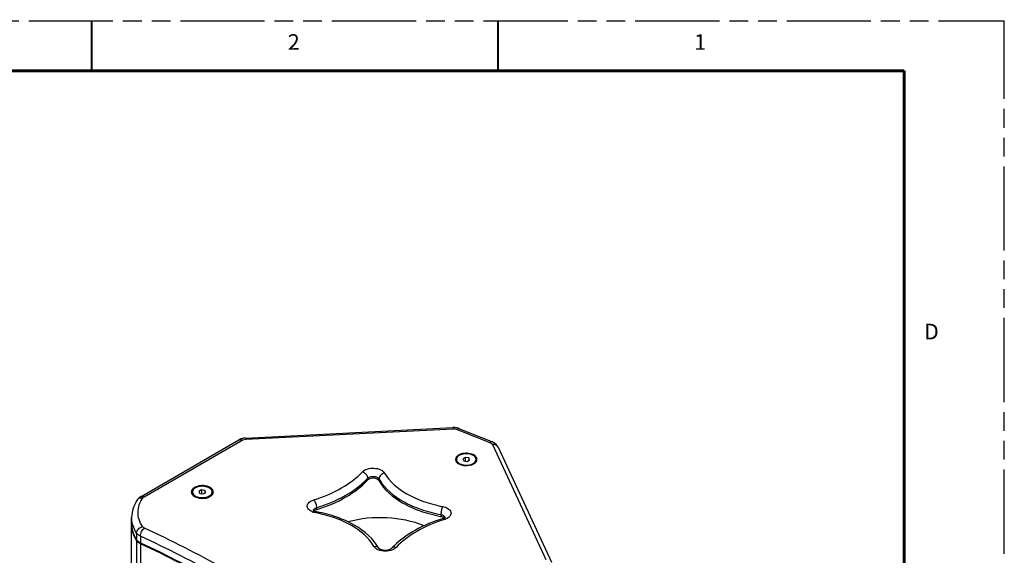
# Model space of a CAD drawing. Units: inches. Extents: x 0 to 34, y 0 to 22.
# Drawn here: x 24.2 to 34, y 16.7 to 22 of the extents above; entities that cross this region are included whole.
import ezdxf

# ---------------------------------------------------------------- set-up
doc = ezdxf.new("R2010")
doc.units = ezdxf.units.IN
doc.header["$LTSCALE"] = 1.87
doc.header["$MEASUREMENT"] = 0
doc.linetypes.add('PHANTOM', pattern=[0.8, 0.45, -0.05, 0.1, -0.05, 0.1, -0.05])
doc.layers.get('0').update_dxf_attribs({"linetype": 'CONTINUOUS'})
doc.layers.add('7_ALL_ROUNDS', color=7, linetype='CONTINUOUS')
doc.layers.add('DEFAULT_3', color=7, linetype='PHANTOM')
doc.styles.get("Standard").update_dxf_attribs({"font": 'txt', "width": 0.8})

msp = doc.modelspace()

# ---------------------------------------------------------------- linework, layer by layer
at = {"color": 7, "linetype": 'CONTINUOUS'}
for p, q in [((28.61168, 17.6328), (28.58656, 17.6183)), ((28.61168, 17.6328), (28.61168, 17.59603)), ((28.64598, 17.6275), (28.61168, 17.6328)), ((28.64598, 17.6275), (28.64598, 17.60238)), ((28.65517, 17.60768), (28.64598, 17.6275)), ((28.52244, 17.58913), (28.52244, 17.61299)), ((28.58656, 17.6183), (28.59575, 17.59849)), ((28.59575, 17.59849), (28.63006, 17.59318)), ((28.63006, 17.59318), (28.65517, 17.60768)), ((28.71929, 17.5899), (28.71929, 17.61299)), ((25.88402, 17.26078), (25.88402, 17.28784)), ((25.97325, 17.30765), (25.94814, 17.29314)), ((25.94814, 17.29314), (25.95733, 17.27333)), ((25.95733, 17.27333), (25.99163, 17.26802)), ((25.97325, 17.30765), (25.97325, 17.27087)), ((26.00756, 17.30234), (25.97325, 17.30765)), ((25.99163, 17.26802), (26.01675, 17.28253)), ((26.00756, 17.30234), (26.00756, 17.27722)), ((26.01675, 17.28253), (26.00756, 17.30234)), ((26.08087, 17.25844), (26.08087, 17.28784)), ((25.27592, 16.96269), (25.27592, 17.03089)), ((25.27592, 13.10577), (25.27592, 16.95478)), ((25.36756, 16.77667), (25.36435, 16.77819))]:
    msp.add_line(p, q, dxfattribs=at)
at = {"color": 9, "linetype": 'CONTINUOUS'}
for p, q in [((25.32643, 16.80033), (25.32643, 12.95132)), ((25.36435, 16.77028), (25.36435, 12.92127))]:
    msp.add_line(p, q, dxfattribs=at)
at = {"color": 7, "linetype": 'CONTINUOUS'}
for points, const_width in [([(24.875, 21.5), (24.875, 22)], 0.02), ([(28.9375, 21.5), (28.9375, 22)], 0.02), ([(33, 21.5), (0.5, 21.5)], 0.03), ([(33, 21.5), (33, 0.5)], 0.03)]:
    msp.add_lwpolyline(points, dxfattribs=dict(at, const_width=const_width))
for centre, radius, start, end in [((28.54948, 17.61298), 0.0359, 179.983181, 187.05571), ((28.56174, 17.56777), 0.04926, 144.838095, 150.418524), ((28.5806, 17.63511), 0.07477, 227.216236, 232.40936), ((28.66792, 17.62789), 0.06487, 314.09365, 316.571747), ((28.67944, 17.56741), 0.04991, 30.769723, 35.134887), ((27.67474, 17.36413), 0.05793, 118.01765, 123.045253), ((27.71154, 17.3736), 0.04647, 51.898427, 52.769045), ((25.90979, 17.28742), 0.03688, 179.983181, 187.05571), ((25.9419, 17.31034), 0.07706, 227.449425, 232.404217), ((26.03051, 17.3037), 0.06802, 312.703798, 316.550372), ((27.14764, 17.03509), 0.07937, 107.16899, 112.121516), ((26.62427, 18.72473), 1.68947, 287.212589, 287.433215), ((28.64845, 18.52537), 1.50879, 259.102997, 259.269865), ((28.3734, 16.99791), 0.04072, 45.843756, 49.070963), ((25.52083, 16.96269), 0.24491, 179.999267, 181.845024), ((25.52084, 16.95477), 0.24493, 178.155686, 179.999178), ((25.61035, 16.99293), 0.34309, 212.944143, 214.150336), ((25.37921, 16.84412), 0.06383, 214.203379, 219.455444), ((25.42162, 16.89176), 0.13431, 243.05958, 244.761264)]:
    msp.add_arc(centre, radius, start, end, dxfattribs=at)
for points, knots in [([(28.54501, 17.6568), (28.53613, 17.65168), (28.52089, 17.64), (28.51359, 17.62135), (28.51359, 17.61299)], [0, 0, 0, 0, 0.5507751, 1, 1, 1, 1]), ([(28.55127, 17.65319), (28.54313, 17.64848), (28.52914, 17.63777), (28.52245, 17.62066), (28.52244, 17.61299)], [0, 0, 0, 0, 0.5507751, 1, 1, 1, 1]), ([(28.72815, 17.61299), (28.72815, 17.61918), (28.72441, 17.63258), (28.70982, 17.64918), (28.68828, 17.66231), (28.65144, 17.67459), (28.60127, 17.67713), (28.5616, 17.66639), (28.54501, 17.6568)], [0, 0, 0, 0, 0.0871637, 0.1868883, 0.3045695, 0.4387089, 0.7301458, 1, 1, 1, 1]), ([(28.71929, 17.61299), (28.71929, 17.61867), (28.71587, 17.63096), (28.70248, 17.64619), (28.68271, 17.65824), (28.64892, 17.6695), (28.60289, 17.67183), (28.5665, 17.66198), (28.55127, 17.65319)], [0, 0, 0, 0, 0.0871637, 0.1868883, 0.3045695, 0.4387089, 0.7301458, 1, 1, 1, 1]), ([(28.51386, 17.60857), (28.51417, 17.60604), (28.51667, 17.59528), (28.52363, 17.58596), (28.52981, 17.58024)], [0, 0, 0, 0, 0.2323053, 1, 1, 1, 1]), ([(28.52244, 17.61299), (28.52244, 17.60731), (28.52587, 17.59503), (28.53926, 17.5798), (28.55902, 17.56775), (28.59282, 17.55648), (28.63884, 17.55415), (28.67524, 17.56401), (28.69047, 17.5728)], [0, 0, 0, 0, 0.0871637, 0.1868883, 0.3045695, 0.4387089, 0.7301458, 1, 1, 1, 1]), ([(28.53498, 17.57586), (28.55663, 17.55916), (28.61442, 17.54525), (28.67207, 17.55494), (28.69673, 17.56918)], [0, 0, 0, 0, 0.4898453, 1, 1, 1, 1]), ([(28.69047, 17.5728), (28.69861, 17.5775), (28.7126, 17.58821), (28.71929, 17.60533), (28.71929, 17.61299)], [0, 0, 0, 0, 0.5507751, 1, 1, 1, 1]), ([(28.71503, 17.5833), (28.71623, 17.58457), (28.72055, 17.58953), (28.724, 17.5953), (28.7257, 17.59982)], [0, 0, 0, 0, 0.26528, 1, 1, 1, 1]), ([(27.73966, 17.4106), (27.72733, 17.41997), (27.69458, 17.42803), (27.66187, 17.42292), (27.64753, 17.41527)], [0, 0, 0, 0, 0.4878798, 1, 1, 1, 1]), ([(25.90519, 17.33245), (25.89607, 17.32718), (25.8804, 17.31519), (25.87291, 17.29602), (25.8729, 17.28743)], [0, 0, 0, 0, 0.5507751, 1, 1, 1, 1]), ([(25.91284, 17.32803), (25.9047, 17.32333), (25.89071, 17.31262), (25.88402, 17.2955), (25.88402, 17.28784)], [0, 0, 0, 0, 0.5507751, 1, 1, 1, 1]), ([(26.09337, 17.28743), (26.09337, 17.29379), (26.08953, 17.30756), (26.07454, 17.32461), (26.0524, 17.33811), (26.01455, 17.35072), (25.963, 17.35334), (25.92224, 17.3423), (25.90519, 17.33245)], [0, 0, 0, 0, 0.0871637, 0.1868883, 0.3045695, 0.4387089, 0.7301458, 1, 1, 1, 1]), ([(26.08087, 17.28784), (26.08087, 17.29351), (26.07744, 17.3058), (26.06405, 17.32103), (26.04429, 17.33308), (26.01049, 17.34435), (25.96447, 17.34668), (25.92807, 17.33682), (25.91284, 17.32803)], [0, 0, 0, 0, 0.0871637, 0.1868883, 0.3045695, 0.4387089, 0.7301458, 1, 1, 1, 1]), ([(27.13043, 17.11286), (27.23067, 17.14434), (27.41297, 17.22019), (27.57294, 17.33918), (27.63484, 17.40581)], [0, 0, 0, 0, 0.5360403, 1, 1, 1, 1]), ([(27.7493, 17.4), (27.80218, 17.30693), (27.9421, 17.19042), (28.16268, 17.09207), (28.29409, 17.0571), (28.36322, 17.04379)], [0, 0, 0, 0, 0.4421615, 0.7092017, 1, 1, 1, 1]), ([(25.87318, 17.28289), (25.87351, 17.28027), (25.87611, 17.26912), (25.88336, 17.25948), (25.88979, 17.25357)], [0, 0, 0, 0, 0.2321148, 1, 1, 1, 1]), ([(25.88402, 17.28784), (25.88402, 17.28216), (25.88744, 17.26987), (25.90083, 17.25464), (25.9206, 17.24259), (25.95439, 17.23133), (26.00042, 17.229), (26.03681, 17.23885), (26.05204, 17.24764)], [0, 0, 0, 0, 0.0871637, 0.1868883, 0.3045695, 0.4387089, 0.7301458, 1, 1, 1, 1]), ([(25.89489, 17.24928), (25.90534, 17.24122), (25.93183, 17.22903), (25.98881, 17.22002), (26.03575, 17.22779), (26.06109, 17.24242)], [0, 0, 0, 0, 0.2289413, 0.4925776, 1, 1, 1, 1]), ([(26.05204, 17.24764), (26.06018, 17.25235), (26.07417, 17.26306), (26.08086, 17.28017), (26.08087, 17.28784)], [0, 0, 0, 0, 0.5507751, 1, 1, 1, 1]), ([(26.07989, 17.25692), (26.08112, 17.25823), (26.08556, 17.26332), (26.0891, 17.26925), (26.09085, 17.2739)], [0, 0, 0, 0, 0.26528, 1, 1, 1, 1]), ([(28.20003, 16.94855), (28.08326, 16.99754), (27.82526, 17.04805), (27.5646, 17.02308), (27.43863, 16.98801)], [0, 0, 0, 0, 0.4919757, 1, 1, 1, 1]), ([(28.40007, 17.02867), (28.39909, 17.02953), (28.39472, 17.03298), (28.38979, 17.03569), (28.38588, 17.0374)], [0, 0, 0, 0, 0.2340863, 1, 1, 1, 1]), ([(25.27592, 16.95478), (25.27592, 16.92934), (25.28435, 16.87665), (25.30777, 16.82897), (25.32244, 16.80635)], [0, 0, 0, 0, 0.4854923, 1, 1, 1, 1]), ([(25.27604, 16.9548), (25.27686, 16.92953), (25.28687, 16.87738), (25.31133, 16.83051), (25.32643, 16.80824)], [0, 0, 0, 0, 0.4845288, 1, 1, 1, 1]), ([(25.34879, 16.77899), (25.34647, 16.78053), (25.3381, 16.78658), (25.33067, 16.79408), (25.32643, 16.80033)], [0, 0, 0, 0, 0.2691346, 1, 1, 1, 1]), ([(25.36435, 16.77819), (25.3616, 16.77948), (25.35149, 16.78467), (25.34205, 16.79127), (25.33603, 16.79702)], [0, 0, 0, 0, 0.2671283, 1, 1, 1, 1]), ([(27.3803, 15.60652), (27.22771, 15.71436), (26.58265, 16.14694), (25.89766, 16.5188), (25.36435, 16.77028)], [0, 0, 0, 0, 0.2406423, 1, 1, 1, 1]), ([(27.38385, 15.61192), (27.23125, 15.71985), (26.58613, 16.15281), (25.90101, 16.52499), (25.36756, 16.77667)], [0, 0, 0, 0, 0.2406343, 1, 1, 1, 1])]:
    msp.add_open_spline(points, degree=3, knots=knots, dxfattribs=at)
for points in [[(28.69673, 17.56918), (28.7026, 17.57257), (28.70819, 17.57659), (28.71306, 17.58131)], [(28.7257, 17.59982), (28.72727, 17.604), (28.72815, 17.60853), (28.72815, 17.61299)], [(27.64315, 17.41269), (27.64014, 17.41073), (27.63728, 17.40844), (27.63484, 17.40581)], [(27.7493, 17.4), (27.74705, 17.40395), (27.74379, 17.40736), (27.74022, 17.41017)], [(25.88364, 17.27466), (25.88156, 17.27215), (25.87969, 17.26946), (25.87812, 17.26661)], [(26.06109, 17.24242), (26.06664, 17.24562), (26.07193, 17.24937), (26.07664, 17.25372)], [(26.08774, 17.26734), (26.08593, 17.27049), (26.08376, 17.27344), (26.08136, 17.27616)], [(26.09085, 17.2739), (26.09247, 17.2782), (26.09337, 17.28285), (26.09337, 17.28743)], [(27.10783, 17.1036), (27.10507, 17.10187), (27.10245, 17.09989), (27.10011, 17.09764)], [(27.11776, 17.10862), (27.11432, 17.10722), (27.11097, 17.10556), (27.10783, 17.1036)], [(28.38588, 17.0374), (28.38003, 17.03997), (28.37382, 17.04178), (28.36754, 17.04297)], [(25.33603, 16.79702), (25.33387, 16.79908), (25.33182, 16.80126), (25.32993, 16.80356)], [(25.36076, 16.77203), (25.35665, 16.77412), (25.35263, 16.77643), (25.34879, 16.77899)]]:
    msp.add_open_spline(points, degree=3, dxfattribs=at)
at = {"layer": '7_ALL_ROUNDS', "color": 7, "linetype": 'CONTINUOUS'}
for p, q in [((26.41507, 17.82652), (28.4871, 17.93121)), ((28.55463, 17.92039), (28.88227, 17.7879)), ((25.37008, 17.24282), (26.34847, 17.80784)), ((28.94027, 17.73577), (29.47369, 16.58609))]:
    msp.add_line(p, q, dxfattribs=at)
at = {"layer": '7_ALL_ROUNDS', "color": 9, "linetype": 'CONTINUOUS'}
for p, q in [((26.4183, 17.81486), (28.49033, 17.91955)), ((28.53065, 17.91331), (28.85829, 17.78082)), ((25.40207, 17.23965), (26.38046, 17.80467)), ((28.88223, 17.76107), (29.41566, 16.61139)), ((27.63484, 17.42429), (27.63484, 17.40581)), ((27.7493, 17.41848), (27.7493, 17.4)), ((27.12421, 17.12941), (27.12421, 17.11092)), ((28.36754, 17.06145), (28.36754, 17.04297)), ((25.32643, 16.87644), (25.32643, 16.80824)), ((25.36435, 16.84639), (25.36435, 16.77819))]:
    msp.add_line(p, q, dxfattribs=at)
at = {"layer": '7_ALL_ROUNDS', "color": 7, "linetype": 'CONTINUOUS'}
for centre, radius, start, end in [((28.49561, 17.7628), 0.16863, 91.730262, 92.891812), ((26.41846, 17.68211), 0.14403, 107.051497, 109.965475), ((28.83307, 17.66597), 0.13148, 62.413971, 68.0252), ((28.4425, 16.19779), 0.77374, 134.396902, 137.095639)]:
    msp.add_arc(centre, radius, start, end, dxfattribs=at)
at = {"layer": '7_ALL_ROUNDS', "color": 9, "linetype": 'CONTINUOUS'}
for centre, radius, start, end in [((27.09847, 17.92255), 0.73208, 316.173954, 317.109121), ((28.12143, 17.62998), 0.42803, 209.611295, 211.545206), ((27.14742, 17.05424), 0.07867, 107.152743, 112.878585), ((27.13723, 17.21992), 0.14196, 246.622824, 248.205531), ((27.14116, 17.22992), 0.1527, 248.227878, 251.470123), ((28.35003, 16.96894), 0.09415, 75.910629, 79.282471), ((28.38824, 17.0269), 0.02233, 13.309357, 16.323552), ((28.35774, 17.16772), 0.16145, 287.211038, 288.220663), ((28.36057, 17.1594), 0.15266, 288.189576, 292.272977), ((27.89803, 16.70383), 0.03042, 133.047248, 137.110035)]:
    msp.add_arc(centre, radius, start, end, dxfattribs=at)
for points, knots in [([(28.4871, 17.93121), (28.48821, 17.93127), (28.48897, 17.92533), (28.48989, 17.92247), (28.49033, 17.91955)], [0, 0, 0, 0, 0.2725825, 1, 1, 1, 1]), ([(28.49033, 17.91955), (28.49387, 17.91972), (28.50752, 17.91972), (28.52127, 17.9171), (28.53065, 17.91331)], [0, 0, 0, 0, 0.2595736, 1, 1, 1, 1]), ([(28.55463, 17.92039), (28.55296, 17.92106), (28.54427, 17.92266), (28.53589, 17.91763), (28.53065, 17.91331)], [0, 0, 0, 0, 0.2094954, 1, 1, 1, 1]), ([(26.41507, 17.82652), (26.41617, 17.82658), (26.41694, 17.82064), (26.41785, 17.81778), (26.4183, 17.81486)], [0, 0, 0, 0, 0.2725825, 1, 1, 1, 1]), ([(26.34847, 17.80784), (26.35279, 17.81033), (26.3646, 17.81212), (26.37517, 17.80773), (26.38046, 17.80467)], [0, 0, 0, 0, 0.4491431, 1, 1, 1, 1]), ([(26.38046, 17.80467), (26.38308, 17.80618), (26.39496, 17.81185), (26.4082, 17.81435), (26.4183, 17.81486)], [0, 0, 0, 0, 0.229844, 1, 1, 1, 1]), ([(28.88227, 17.7879), (28.8806, 17.78857), (28.87191, 17.79017), (28.86353, 17.78514), (28.85829, 17.78082)], [0, 0, 0, 0, 0.2094954, 1, 1, 1, 1]), ([(28.87093, 17.77397), (28.87221, 17.77305), (28.8767, 17.76947), (28.88047, 17.76486), (28.88223, 17.76107)], [0, 0, 0, 0, 0.2734702, 1, 1, 1, 1]), ([(28.94027, 17.73577), (28.9359, 17.74518), (28.91752, 17.76145), (28.89397, 17.76289), (28.88223, 17.76107)], [0, 0, 0, 0, 0.4662686, 1, 1, 1, 1]), ([(27.5828, 17.48862), (27.59573, 17.50255), (27.63532, 17.52221), (27.69995, 17.52874), (27.76194, 17.51663), (27.79686, 17.49236), (27.80541, 17.47733)], [0, 0, 0, 0, 0.2332557, 0.5152095, 0.7877294, 1, 1, 1, 1]), ([(27.0963, 17.20767), (27.19301, 17.23763), (27.36887, 17.31011), (27.52321, 17.42448), (27.5828, 17.48862)], [0, 0, 0, 0, 0.5362822, 1, 1, 1, 1]), ([(27.5828, 17.48862), (27.59705, 17.48421), (27.6219, 17.46665), (27.63484, 17.43819), (27.63484, 17.42429)], [0, 0, 0, 0, 0.5178232, 1, 1, 1, 1]), ([(27.63484, 17.42429), (27.64149, 17.43145), (27.66184, 17.44156), (27.69507, 17.44492), (27.72695, 17.43869), (27.7449, 17.42621), (27.7493, 17.41848)], [0, 0, 0, 0, 0.2332753, 0.5152089, 0.7877113, 1, 1, 1, 1]), ([(27.80541, 17.47733), (27.79061, 17.47452), (27.76367, 17.46035), (27.7493, 17.43204), (27.7493, 17.41848)], [0, 0, 0, 0, 0.5263206, 1, 1, 1, 1]), ([(27.80541, 17.47733), (27.85534, 17.38944), (27.98776, 17.27958), (28.19633, 17.18716), (28.32059, 17.15445), (28.38595, 17.14206)], [0, 0, 0, 0, 0.4420096, 0.7091388, 1, 1, 1, 1]), ([(27.12421, 17.12941), (27.22351, 17.16017), (27.40449, 17.23438), (27.56412, 17.35047), (27.62663, 17.4156)], [0, 0, 0, 0, 0.5352042, 1, 1, 1, 1]), ([(27.75665, 17.40604), (27.81213, 17.31565), (27.95181, 17.2034), (28.1703, 17.10811), (28.29962, 17.07432), (28.36754, 17.06145)], [0, 0, 0, 0, 0.4440449, 0.7106105, 1, 1, 1, 1]), ([(25.33623, 17.21238), (25.34131, 17.21964), (25.3587, 17.231), (25.37871, 17.23025), (25.38864, 17.22793)], [0, 0, 0, 0, 0.4650723, 1, 1, 1, 1]), ([(25.386, 16.94214), (25.37133, 16.96377), (25.34786, 17.00961), (25.3357, 17.08527), (25.3493, 17.16081), (25.37359, 17.20641), (25.38864, 17.22793)], [0, 0, 0, 0, 0.2573581, 0.4991195, 0.7413592, 1, 1, 1, 1]), ([(25.37008, 17.24282), (25.37439, 17.24531), (25.3862, 17.2471), (25.39678, 17.2427), (25.40207, 17.23965)], [0, 0, 0, 0, 0.4491431, 1, 1, 1, 1]), ([(25.38864, 17.22793), (25.38943, 17.22905), (25.39319, 17.2337), (25.39809, 17.23735), (25.40207, 17.23965)], [0, 0, 0, 0, 0.2296819, 1, 1, 1, 1]), ([(27.08091, 17.08962), (27.06666, 17.09578), (27.04702, 17.10804), (27.03297, 17.13264), (27.03055, 17.15843), (27.05267, 17.1904), (27.08028, 17.20271), (27.0963, 17.20767)], [0, 0, 0, 0, 0.271052, 0.3819246, 0.4844308, 0.7071343, 1, 1, 1, 1]), ([(27.0963, 17.20767), (27.10549, 17.19778), (27.11793, 17.17171), (27.12421, 17.14396), (27.12421, 17.12941)], [0, 0, 0, 0, 0.4812401, 1, 1, 1, 1]), ([(28.38595, 17.14206), (28.37948, 17.13069), (28.37167, 17.10361), (28.36754, 17.07608), (28.36754, 17.06145)], [0, 0, 0, 0, 0.4720001, 1, 1, 1, 1]), ([(28.38595, 17.14206), (28.40525, 17.13841), (28.43848, 17.12768), (28.46944, 17.09506), (28.47018, 17.06575), (28.46033, 17.04618), (28.44235, 17.02969), (28.42698, 17.02164), (28.41843, 17.01813)], [0, 0, 0, 0, 0.3027042, 0.5302306, 0.62941, 0.7350875, 0.8576036, 1, 1, 1, 1]), ([(27.09649, 17.11206), (27.0972, 17.113), (27.10048, 17.11686), (27.10454, 17.12002), (27.10783, 17.12208)], [0, 0, 0, 0, 0.2328419, 1, 1, 1, 1]), ([(27.11586, 17.07911), (27.11675, 17.08068), (27.11923, 17.08466), (27.1237, 17.08952), (27.12686, 17.08892)], [0, 0, 0, 0, 0.3592378, 1, 1, 1, 1]), ([(27.6964, 16.74385), (27.64646, 16.83174), (27.51404, 16.9416), (27.30548, 17.03401), (27.18121, 17.06673), (27.11586, 17.07911)], [0, 0, 0, 0, 0.4420096, 0.7091388, 1, 1, 1, 1]), ([(28.37295, 17.06026), (28.3775, 17.05911), (28.39198, 17.05441), (28.40663, 17.04357), (28.40967, 17.03318)], [0, 0, 0, 0, 0.3026454, 1, 1, 1, 1]), ([(25.32643, 16.87644), (25.32165, 16.88349), (25.30424, 16.91128), (25.29113, 16.94186), (25.28477, 16.96528)], [0, 0, 0, 0, 0.2597766, 1, 1, 1, 1]), ([(25.32643, 16.87644), (25.32643, 16.89126), (25.34155, 16.922), (25.3701, 16.93855), (25.386, 16.94214)], [0, 0, 0, 0, 0.4761801, 1, 1, 1, 1]), ([(25.40481, 16.92723), (25.40279, 16.92819), (25.3957, 16.93196), (25.38926, 16.93733), (25.386, 16.94214)], [0, 0, 0, 0, 0.27772, 1, 1, 1, 1]), ([(28.40551, 17.0135), (28.3088, 16.98354), (28.13294, 16.91107), (27.9786, 16.7967), (27.91901, 16.73255)], [0, 0, 0, 0, 0.5362822, 1, 1, 1, 1]), ([(28.40551, 17.0135), (28.40406, 17.01507), (28.39949, 17.01954), (28.39228, 17.02302), (28.38804, 17.0217)], [0, 0, 0, 0, 0.3243976, 1, 1, 1, 1]), ([(25.36435, 16.84639), (25.36027, 16.84831), (25.34598, 16.85591), (25.33301, 16.86674), (25.32643, 16.87644)], [0, 0, 0, 0, 0.2777201, 1, 1, 1, 1]), ([(25.36435, 16.84639), (25.36435, 16.862), (25.37366, 16.89243), (25.39239, 16.91845), (25.40481, 16.92723)], [0, 0, 0, 0, 0.506582, 1, 1, 1, 1]), ([(27.38385, 15.68012), (27.23103, 15.78821), (26.58491, 16.22181), (25.89867, 16.59444), (25.36435, 16.84639)], [0, 0, 0, 0, 0.2406221, 1, 1, 1, 1]), ([(27.43341, 15.75571), (27.2799, 15.86429), (26.63087, 16.29984), (25.94154, 16.67415), (25.40481, 16.92723)], [0, 0, 0, 0, 0.2406221, 1, 1, 1, 1]), ([(27.6964, 16.74385), (27.70646, 16.74576), (27.7267, 16.74542), (27.74333, 16.73258), (27.74775, 16.72481)], [0, 0, 0, 0, 0.5341122, 1, 1, 1, 1]), ([(27.74188, 16.70835), (27.73677, 16.71043), (27.71931, 16.7187), (27.70326, 16.73178), (27.6964, 16.74385)], [0, 0, 0, 0, 0.2845057, 1, 1, 1, 1]), ([(27.91901, 16.73255), (27.91155, 16.73487), (27.89654, 16.73687), (27.88221, 16.73068), (27.87727, 16.72606)], [0, 0, 0, 0, 0.536084, 1, 1, 1, 1]), ([(27.88304, 16.70882), (27.86098, 16.69962), (27.81254, 16.6916), (27.76407, 16.69933), (27.74188, 16.70835)], [0, 0, 0, 0, 0.4994009, 1, 1, 1, 1]), ([(27.91901, 16.73255), (27.91678, 16.73014), (27.90621, 16.72026), (27.89332, 16.7131), (27.88304, 16.70882)], [0, 0, 0, 0, 0.2278563, 1, 1, 1, 1])]:
    msp.add_open_spline(points, degree=3, knots=knots, dxfattribs=at)
at = {"layer": '7_ALL_ROUNDS', "color": 7, "linetype": 'CONTINUOUS'}
for points in [[(28.55463, 17.92039), (28.53453, 17.92852), (28.51219, 17.932), (28.49052, 17.93135)], [(26.36928, 17.81748), (26.36209, 17.81487), (26.35509, 17.81166), (26.34847, 17.80784)], [(26.41507, 17.82652), (26.40194, 17.82586), (26.38878, 17.82366), (26.37622, 17.81981)], [(28.94027, 17.73577), (28.93104, 17.75566), (28.91339, 17.77233), (28.89396, 17.7825)], [(25.37008, 17.24282), (25.35694, 17.23523), (25.34493, 17.22481), (25.33623, 17.21238)]]:
    msp.add_open_spline(points, degree=3, dxfattribs=at)
at = {"layer": '7_ALL_ROUNDS', "color": 9, "linetype": 'CONTINUOUS'}
for points in [[(28.85829, 17.78082), (28.86273, 17.77902), (28.86704, 17.77678), (28.87093, 17.77397)], [(27.10783, 17.12208), (27.11069, 17.12387), (27.11372, 17.1254), (27.11683, 17.12672)], [(25.28477, 16.96528), (25.27899, 16.98658), (25.27592, 17.00882), (25.27592, 17.03089)], [(27.09184, 17.10251), (27.09266, 17.10595), (27.09436, 17.10923), (27.09649, 17.11206)], [(27.11586, 17.07911), (27.108, 17.0806), (27.10022, 17.08259), (27.09264, 17.08514)]]:
    msp.add_open_spline(points, degree=3, dxfattribs=at)
at = {"layer": '7_ALL_ROUNDS', "color": 7, "linetype": 'CONTINUOUS'}
for points, knots in [([(25.33623, 17.21238), (25.31741, 17.1855), (25.28695, 17.12751), (25.27592, 17.06259), (25.27592, 17.03089)], [0, 0, 0, 0, 0.5085721, 1, 1, 1, 1]), ([(27.08946, 17.10511), (27.08906, 17.1058), (27.09203, 17.10223), (27.09402, 17.10132), (27.09863, 17.09818), (27.10404, 17.09568), (27.11355, 17.09192), (27.12135, 17.08997), (27.12686, 17.08892)], [0, 0, 0, 0, 0.0578075, 0.1435885, 0.2646712, 0.416038, 0.5925281, 1, 1, 1, 1]), ([(27.74775, 16.72481), (27.69305, 16.82108), (27.55098, 16.94143), (27.327, 17.04118), (27.19567, 17.07588), (27.12686, 17.08892)], [0, 0, 0, 0, 0.4507664, 0.7148502, 1, 1, 1, 1]), ([(28.38803, 17.0217), (28.39093, 17.0226), (28.39911, 17.02559), (28.40722, 17.02961), (28.41133, 17.0336)], [0, 0, 0, 0, 0.3456412, 1, 1, 1, 1]), ([(28.38803, 17.0217), (28.29346, 16.9924), (28.11908, 16.92145), (27.96404, 16.81222), (27.90118, 16.75063)], [0, 0, 0, 0, 0.5294016, 1, 1, 1, 1]), ([(27.74775, 16.72481), (27.74732, 16.72556), (27.75127, 16.72109), (27.75402, 16.7201), (27.76134, 16.71569), (27.76979, 16.71264), (27.78423, 16.70851), (27.80416, 16.70593), (27.8284, 16.70662), (27.85023, 16.71089), (27.86588, 16.7172), (27.87365, 16.72227), (27.87575, 16.72453)], [0, 0, 0, 0, 0.0190212, 0.0580129, 0.1142814, 0.184276, 0.2644612, 0.4428853, 0.6277916, 0.7985574, 0.9317727, 1, 1, 1, 1])]:
    msp.add_open_spline(points, degree=3, knots=knots, dxfattribs=at)
at = {"layer": 'DEFAULT_3', "color": 7, "linetype": 'PHANTOM'}
for p in [(0, 22), (34, 0)]:
    msp.add_line(p, (34, 22), dxfattribs=at)

# ---------------------------------------------------------------- texts
at = {"color": 2, "linetype": 'CONTINUOUS', "char_height": 0.15625, "attachment_point": 1, "line_spacing_factor": 0.9}
for s, insert, width in [('2', (26.83791, 21.86492), 0.1841518), ('1', (30.90041, 21.86492), 0.1339286), ('D', (33.19822, 18.96949), 0.2120536)]:
    msp.add_mtext(s, dxfattribs=dict(at, insert=insert, width=width))

doc.saveas('drawing.dxf')
